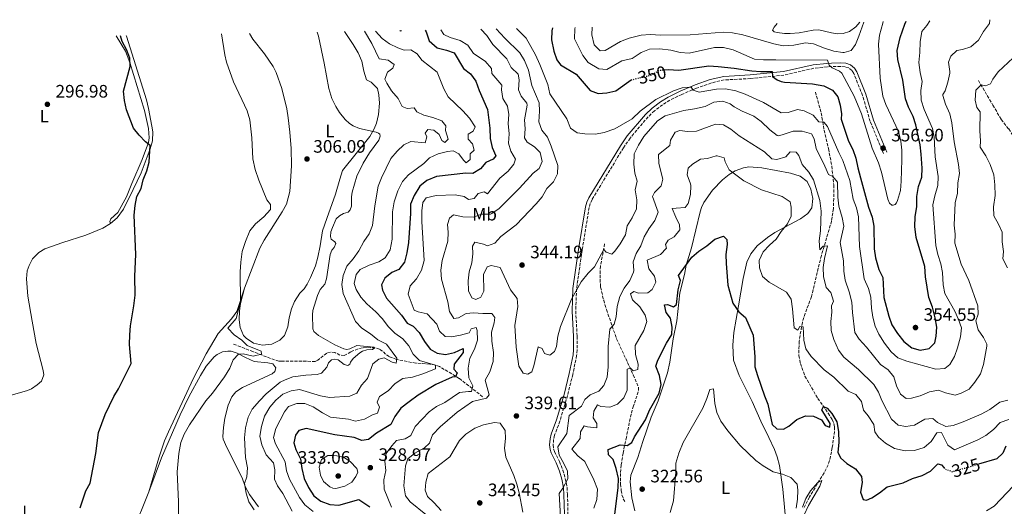
# Model space of a CAD drawing. Units: metres. Extents: x 629406 to 632897, y 4648654 to 4651029.
# Drawn here: x 631507 to 632054, y 4650745 to 4651015 of the extents above; entities that cross this region are included whole.
import ezdxf
from ezdxf.enums import TextEntityAlignment as Align

# ---------------------------------------------------------------- set-up
doc = ezdxf.new("R2010")
doc.units = ezdxf.units.M
doc.header["$MEASUREMENT"] = 0
doc.linetypes.add('DGN Style 3', pattern=[2.435891, 1.739922, -0.695969])
doc.linetypes.add('DGN Style 5', pattern=[1.217945, 0.521977, -0.695969])
for name, color, linetype, lineweight in [('Barranco lineal', 142, 'DGN Style 3', 13), ('Camino', 7, 'DGN Style 3', 0), ('Cauce permanente', 151, 'Continuous', 13), ('Cota de curva de nivel directora', 7, 'Continuous', 0), ('Cota de punto acotado terreno', 7, 'Continuous', 0), ('Curva de nivel directora', 30, 'Continuous', 30), ('Curva de nivel directora no vista', 30, 'DGN Style 5', 30), ('Curva de nivel intermedia', 30, 'Continuous', 0), ('Etiqueta de uso rústico', 92, 'Continuous', 0), ('Línea de cambio de uso (parcela vista)', 92, 'Continuous', 0), ('Margen derecho', 7, 'Continuous', 0), ('Punto acotado terreno (símbolo)', 7, 'Continuous', 0)]:
    doc.layers.add(name, color=color, linetype=linetype, lineweight=lineweight)
doc.styles.add('Style-Arial', font='arial.ttf')

# ---------------------------------------------------------------- blocks, each defined once
blk = doc.blocks.new('5PATER')
at = {"layer": 'Cauce permanente', "linetype": 'Continuous', "lineweight": 0}
h = blk.add_hatch(color=51, dxfattribs=at)
edge = h.paths.add_edge_path()
edge.add_ellipse((0, 0), major_axis=(-0.11, -0.111), ratio=0.999422, start_angle=0, end_angle=360)

msp = doc.modelspace()

# ---------------------------------------------------------------- linework, layer by layer
at = {"layer": 'Barranco lineal', "color": 142, "linetype": 'DGN Style 3', "lineweight": 13}
for points in [[(632039.63, 4650981.56, 333.29), (632047.68, 4650967.85, 332.37), (632052.31, 4650959.89, 330.06), (632056.46, 4650954.59, 329.6), (632058.94, 4650950.68, 328.97)], [(631949.19, 4650975.11, 346.92), (631952.39, 4650963.5, 345.66), (631954.03, 4650953.9, 343.27), (631956.39, 4650943.69, 340.47), (631958.24, 4650934.01, 338.81), (631959.36, 4650923.51, 337.71), (631959.32, 4650916.02, 337.32), (631959.15, 4650910.38, 336.6), (631958.12, 4650903.44, 335.45), (631952.48, 4650884.32, 331.84), (631946.95, 4650861.49, 329.43), (631943.45, 4650852.15, 328.71), (631941.93, 4650847.17, 328.29), (631940.09, 4650836.74, 327.43), (631939.97, 4650828.78, 326.97), (631940.81, 4650824.35, 326.66), (631943.36, 4650817.32, 325.97), (631950.5, 4650804.97, 324.36), (631956.24, 4650796.84, 323.6), (631958.44, 4650793.27, 323.12), (631959.41, 4650790.97, 322.77), (631959.8, 4650789.1, 322.52), (631959.82, 4650786.62, 322.24), (631958.49, 4650777.67, 321.6), (631957.58, 4650772.77, 320.9), (631956.21, 4650768.15, 320.22), (631954.01, 4650763.72, 319.53), (631945.82, 4650750.3, 317.46), (631942.53, 4650743.61, 316.68)], [(631832.16, 4650890.82, 338.98), (631829.81, 4650878.41, 337.27), (631829.62, 4650871.16, 336.35), (631829.93, 4650866.77, 335.76), (631831.63, 4650859.46, 335.65), (631833.22, 4650854.3, 335.3), (631838.76, 4650838.11, 331.52), (631848.07, 4650818, 327), (631851.02, 4650811.08, 325.63), (631850.82, 4650808.62, 325.26), (631848.16, 4650800.83, 324.48), (631846.82, 4650796.2, 324.25), (631844.23, 4650783.51, 324.14), (631842.38, 4650774.63, 323.64), (631841.31, 4650767.93, 323.04), (631840.93, 4650763.27, 322.41), (631840.99, 4650757.34, 321.95), (631841.42, 4650753.88, 321.49), (631841.79, 4650751.36, 321.58), (631842.51, 4650749.3, 321.49), (631843.42, 4650747.77, 321.03)], [(631764.41, 4650805.94, 332.08), (631751.44, 4650816.1, 325.61), (631740.44, 4650822.71, 319.89), (631738.24, 4650823.52, 318.98), (631735.08, 4650824.07, 318.06), (631727.34, 4650824.54, 316.42), (631716.62, 4650826.65, 313.98), (631712.48, 4650828.19, 312.74), (631710.59, 4650829.58, 311.92), (631708.93, 4650831.3, 311.03), (631707.19, 4650832.39, 310.44), (631704.78, 4650833, 309.97), (631699.84, 4650833.26, 309.02), (631697.7, 4650833.04, 308.6), (631695.28, 4650832.42, 308.46), (631691.19, 4650830.89, 308.6), (631687.65, 4650828.73, 308.14), (631685.17, 4650829.05, 308.15), (631682.45, 4650830.46, 307.68), (631679.92, 4650830.73, 307.44), (631677.9, 4650830.11, 307.22), (631673.03, 4650826.21, 305.93), (631671.47, 4650825.55, 305.83), (631652.87, 4650825.65, 305.83), (631651.35, 4650825.74, 305.83), (631648.95, 4650826.32, 305.54), (631636.94, 4650830.99, 303.25), (631625.65, 4650835.31, 302.61)]]:
    msp.add_polyline3d(points, dxfattribs=at)
at = {"layer": 'Camino', "color": 7, "linetype": 'DGN Style 3', "lineweight": 0}
msp.add_polyline3d([(631986.96, 4650940.96, 356.47), (631979.56, 4650958.84, 356.49), (631975.33, 4650973.24, 356.93), (631970.45, 4650985.36, 356.93), (631969.39, 4650987.06, 356.93), (631967.71, 4650988.5, 356.76), (631965.61, 4650989.15, 356.48), (631963.15, 4650989.32, 356.32), (631958.23, 4650989.23, 356.03), (631955.63, 4650989.05, 355.6), (631948.31, 4650988.29, 353.71), (631931.68, 4650984.46, 351.87), (631913.18, 4650982.58, 347.72), (631898.52, 4650981.84, 345.88), (631891.39, 4650980.15, 345.64), (631883.06, 4650977.21, 344.85), (631874.95, 4650973.82, 343.58), (631868.4, 4650970.57, 342.09), (631864.28, 4650968.07, 341.15), (631859.82, 4650964.68, 340.69), (631856.28, 4650961.32, 340.51), (631846.3, 4650949.53, 339.96), (631842.61, 4650944.19, 339.9), (631825.15, 4650915.41, 340.82), (631824.17, 4650913.28, 340.78), (631823.54, 4650910.99, 340.62), (631819.7, 4650887.43, 339.53), (631816.56, 4650865.87, 338.78), (631816.12, 4650853.53, 337.61), (631816.91, 4650839.45, 336.21), (631816.92, 4650831.87, 336.23), (631816.62, 4650828.88, 336.07), (631814.49, 4650818.34, 335.59), (631811.58, 4650806.69, 335.22), (631807.3, 4650792.39, 334.83), (631804.38, 4650784.48, 334.37), (631803.82, 4650782.15, 334.36), (631803.59, 4650779.29, 334.37), (631803.85, 4650777.03, 334.07), (631804.35, 4650775.46, 333.91), (631807.12, 4650769.92, 333.91), (631808.92, 4650765.18, 333.91), (631810.29, 4650760.59, 333.91), (631811.27, 4650755.58, 333.91), (631811.55, 4650751.7, 333.85), (631811.8, 4650740.56, 332.99)], dxfattribs=at)
at = {"layer": 'Curva de nivel directora', "color": 30, "linetype": 'Continuous', "lineweight": 30, "flags": 128}
for points, elevation in [([(631865.34, 4650987.45), (631867.46, 4650987.6), (631873.3, 4650987.2), (631890.05, 4650989.72), (631895.19, 4650989.35), (631904.1, 4650988.43), (631913.83, 4650986.85), (631918.82, 4650986.51), (631925.08, 4650986.57), (631925.4, 4650983.65), (631927.87, 4650981.9), (631930.19, 4650980.89), (631931.94, 4650980.53), (631947.46, 4650979.72), (631953.83, 4650978.47), (631958.67, 4650976.13), (631961.54, 4650972.52), (631962.85, 4650967.88), (631963.6, 4650962.93), (631963.48, 4650960.08), (631967.51, 4650947.88), (631969.95, 4650943.15), (631971.61, 4650938.43), (631972.64, 4650933.06), (631974.14, 4650927.45), (631978.68, 4650911.23), (631980.62, 4650905.59), (631981.59, 4650900.67), (631981.77, 4650887.97), (631982.47, 4650883.02), (631984.37, 4650876.59), (631986.56, 4650872.09), (631987.1, 4650860.94), (631989.85, 4650850.56), (631991.67, 4650845.91), (631994.7, 4650841), (631998.23, 4650836.65), (632002.71, 4650832.98), (632007.34, 4650831.84), (632012.24, 4650832.76), (632015.37, 4650835.85), (632016.16, 4650839.57), (632016.49, 4650844.56), (632015.7, 4650849.78), (632014.1, 4650855.74), (632012.12, 4650861.1), (632010.32, 4650872.42), (632009.9, 4650878.26), (632005.14, 4650894.32), (632004.33, 4650900.44), (632004.5, 4650905.9), (632005.43, 4650911.59), (632005.52, 4650917.16), (632006.42, 4650922.57), (632008.22, 4650927.93), (632008.33, 4650932.93), (632007.94, 4650940.53), (632007.25, 4650945.86), (632004.97, 4650956.86), (632003.43, 4650961.61), (632000.86, 4650966.67), (631999.23, 4650971.39), (631997.63, 4650981.79), (631994.96, 4650993.27), (631994.61, 4650998.26), (631996.12, 4651005.46), (631998.74, 4651012.73), (631999.58, 4651014.43)], 350), ([(631732.45, 4651009.5), (631733.16, 4651008.55), (631734.8, 4651003.5), (631739.28, 4650999.57), (631744.35, 4650998.41), (631748.67, 4650996.8), (631753.8, 4650988.23), (631757.73, 4650985.27), (631760.58, 4650981.15), (631762.43, 4650976.05), (631767.05, 4650965.41), (631768.5, 4650955.06), (631768.61, 4650949.4), (631769.68, 4650944.3), (631771.72, 4650939.64), (631770.22, 4650937.87), (631766.25, 4650936.07), (631763.16, 4650932.52), (631758.94, 4650929.83), (631755.15, 4650930.01), (631738.86, 4650928.13), (631733.42, 4650925.95), (631729.54, 4650922.79), (631726.41, 4650917.59), (631724.45, 4650912.79), (631724.38, 4650907.59), (631723.19, 4650891.65), (631722.38, 4650885.73), (631720.97, 4650880.59), (631717.96, 4650876.59), (631714.03, 4650874.85), (631710.07, 4650871.81), (631708.23, 4650868.08), (631708.8, 4650865.03), (631711.14, 4650860.61), (631719.47, 4650851.21), (631722.49, 4650846.8), (631725.96, 4650845.1), (631729.23, 4650841.5), (631732.18, 4650836.6), (631735.29, 4650832.3), (631739.19, 4650830.02), (631743.79, 4650829.38), (631748.9, 4650830.55), (631753.65, 4650832.69), (631753.67, 4650830.51), (631748.55, 4650824.07), (631748.51, 4650821.19), (631750.2, 4650819.2), (631749.33, 4650816.96), (631747.45, 4650816.86), (631738.41, 4650812.74), (631728.63, 4650806.71), (631723.56, 4650803.16), (631719.08, 4650799.54), (631715.66, 4650794.89), (631713.39, 4650790.41), (631705.43, 4650785.59), (631701.05, 4650782.08), (631697.4, 4650781.68), (631693.14, 4650783.24), (631682.44, 4650784.75), (631666.45, 4650788.36), (631662.44, 4650787.15), (631660.49, 4650784.66), (631659.64, 4650780.24), (631660.82, 4650776.63), (631663.29, 4650771.5), (631663.98, 4650765.98), (631665.36, 4650760.59), (631667.83, 4650755.46), (631670.65, 4650750.94), (631674.59, 4650747.88), (631679.56, 4650746.06), (631684.57, 4650745.74), (631695.79, 4650748.92), (631701.77, 4650744.77)], 325), ([(631718.46, 4651009.24), (631718.73, 4651009.16), (631719.34, 4651009.26)], 325), ([(631803.14, 4651010.8), (631802.85, 4651009.19), (631802.74, 4651004.09), (631803.99, 4650997.72), (631805.64, 4650992.92), (631807.7, 4650990.21), (631816.4, 4650984.98), (631824.06, 4650975.95), (631828.5, 4650974.34), (631833.45, 4650974.6), (631838.31, 4650975.77), (631846.81, 4650981.84), (631846.94, 4650981.87)], 350), ([(631541.03, 4650744.21), (631544.1, 4650753.61), (631546.65, 4650757.93), (631549.72, 4650774.4), (631551.19, 4650785.98), (631554.92, 4650796), (631559.74, 4650806.1), (631562.35, 4650810.37), (631569.27, 4650824.44), (631568.42, 4650834.88), (631568.52, 4650840.35), (631568.89, 4650845.33), (631570.83, 4650856.46), (631571.51, 4650862.26), (631571.43, 4650872.91), (631571.97, 4650884.96), (631571, 4650906.83), (631571.51, 4650912.02), (631572.43, 4650917.13), (631574.94, 4650921.46), (631575.95, 4650926.45), (631578.02, 4650931.34), (631579.33, 4650936.17), (631579.86, 4650945.34), (631577.27, 4650947.39), (631573.69, 4650951.17), (631570.54, 4650955.06), (631566.67, 4650965.19), (631565.59, 4650970.5), (631565.14, 4650975.51), (631568.84, 4650989.35), (631568.59, 4650994), (631566.75, 4650998.77), (631564.32, 4651003.15), (631563.41, 4651006.38)], 300), ([(631837.55, 4650739.18), (631839.66, 4650755.29), (631839.78, 4650760.46), (631838.58, 4650766.15), (631836.92, 4650771.13), (631834.21, 4650773.56), (631834.14, 4650776.54), (631840.77, 4650779.29), (631844.74, 4650778.9), (631847.24, 4650780.43), (631848.66, 4650783.58), (631854.8, 4650793.15), (631857.09, 4650798.54), (631862.35, 4650807.86), (631863.58, 4650812.79), (631862.62, 4650817.71), (631860.64, 4650822.96), (631861.66, 4650826.2), (631866.51, 4650835.69), (631869.43, 4650840.52), (631869.71, 4650844.61), (631868.71, 4650849.5), (631866.29, 4650852.67), (631865.36, 4650856.99), (631867.04, 4650857.18), (631870.29, 4650855.86), (631872.11, 4650857.05), (631872.96, 4650865.24), (631874.27, 4650870.48), (631873.22, 4650873.3), (631880.62, 4650883.43), (631884.42, 4650886.69), (631888.82, 4650889.74), (631893.39, 4650893.46), (631898.18, 4650895.1), (631900.06, 4650893.22), (631900.1, 4650890.54)], 325), ([(631900.1, 4650890.54), (631899.52, 4650884.85), (631899.59, 4650879.85), (631900.54, 4650867.82), (631903.36, 4650857.84), (631906.59, 4650853.15), (631910.36, 4650849.84), (631914.52, 4650840.11), (631915.59, 4650828.01), (631915.59, 4650822.55), (631916.92, 4650817.73), (631920.83, 4650806.44), (631922.81, 4650801.85), (631925.17, 4650790.49), (631927.68, 4650788.04), (631931.36, 4650787.94), (631934.45, 4650789.6), (631938.82, 4650793.31), (631943.68, 4650795.36), (631948.06, 4650795.1), (631952.62, 4650793.05), (631954.5, 4650789.98), (631957.23, 4650788.94), (631957.32, 4650791.03), (631952.64, 4650798.62), (631953.63, 4650800.46), (631955.77, 4650799.59), (631958.31, 4650796.54), (631961.04, 4650792.02), (631962.03, 4650786.61), (631962.15, 4650780.56), (631961.55, 4650775.17), (631963.01, 4650772.07), (631966.66, 4650768.89), (631971.39, 4650765.86), (631974.8, 4650761.58), (631975.18, 4650758.22), (631974.27, 4650753.01), (631975.59, 4650748.81), (631977.49, 4650748.51), (631980.4, 4650749.86), (631984.72, 4650752.58), (631989.02, 4650755.79), (631997.81, 4650758.19), (632003.07, 4650760.42), (632008.34, 4650762.2), (632013.07, 4650764.64), (632017.13, 4650768.63), (632019.24, 4650768.15), (632020.43, 4650766.55)], 325), ([(632054.94, 4650778.51), (632053.26, 4650774.55), (632049.95, 4650771.49), (632039.73, 4650768.52)], 325)]:
    msp.add_lwpolyline(points, dxfattribs=dict(at, elevation=elevation))
at = {"layer": 'Curva de nivel directora no vista', "color": 30, "linetype": 'DGN Style 5', "lineweight": 30, "flags": 128}
for points, elevation in [([(631846.94, 4650981.87), (631857.85, 4650984.49), (631862.75, 4650987.26), (631865.34, 4650987.45)], 350), ([(632020.43, 4650766.55), (632020.95, 4650765.86), (632025.21, 4650764.3), (632039.73, 4650768.52)], 325)]:
    msp.add_lwpolyline(points, dxfattribs=dict(at, elevation=elevation))
at = {"layer": 'Curva de nivel intermedia', "color": 30, "linetype": 'Continuous', "lineweight": 0, "flags": 128}
for points, elevation in [([(631783.22, 4651010.44), (631788.57, 4651005.06), (631793.71, 4650995.75), (631796.16, 4650990.35), (631800.62, 4650979.37), (631801.8, 4650974.17), (631811.09, 4650960.26), (631813.26, 4650955.02), (631816.88, 4650952.43), (631821.08, 4650951.86), (631827.04, 4650951.79), (631831.97, 4650952.6), (631837.84, 4650954.63), (631847.44, 4650960.24), (631851.88, 4650964.45), (631860.57, 4650970.98), (631870.34, 4650975.78), (631875.22, 4650977.43), (631880.21, 4650977.81), (631881.25, 4650976.07), (631884.69, 4650974.96), (631894.23, 4650976.67), (631899.23, 4650976.98), (631905.03, 4650975.7), (631910.13, 4650973.92), (631920.29, 4650969.33), (631930.1, 4650963.6), (631934.06, 4650963.82), (631939.24, 4650965.39), (631942.85, 4650964.69), (631947.85, 4650962.27), (631951.03, 4650958.57), (631953.82, 4650958.33), (631955.94, 4650955.96), (631962.08, 4650941.49), (631964.32, 4650937.02), (631968.18, 4650925.93), (631970.2, 4650915.64), (631971.98, 4650910.74), (631973.04, 4650905.85), (631973.72, 4650889.34), (631976.29, 4650871.34), (631978.66, 4650866.1), (631979.84, 4650861.24), (631980.25, 4650855.17), (631981.01, 4650850.14), (631982.28, 4650845.14), (631984.44, 4650840.64), (631987.46, 4650835.59), (631991.19, 4650830.93), (631994.89, 4650827.54), (631999.98, 4650825.73), (632016.05, 4650821.14), (632021.01, 4650821.67), (632023.85, 4650823.85), (632026.29, 4650828.21), (632028.08, 4650833.15), (632029.68, 4650839.16), (632030.32, 4650844.13), (632028.66, 4650848.84), (632026.5, 4650853.35), (632021.03, 4650863.23), (632020.11, 4650868.14), (632019.71, 4650874.87), (632018.77, 4650879.79), (632017.08, 4650884.96), (632015.94, 4650889.83), (632014.4, 4650912.53), (632015.44, 4650917.41), (632017.2, 4650923.21), (632017.34, 4650928.21), (632015.55, 4650939.11), (632015.16, 4650950.01), (632014.13, 4650954.91), (632009.45, 4650965.5), (632007.88, 4650970.68), (632007.6, 4650976.02), (632008.33, 4650980.98), (632007.27, 4650986.02), (632006.56, 4650991.56), (632007.16, 4650997.06), (632007.23, 4651003.02), (632008.22, 4651008.64), (632010.92, 4651012.06), (632012.61, 4651014.67)], 345), ([(631815.86, 4651011.04), (631815.6, 4651010.3), (631815.36, 4651004.7), (631820.02, 4650995.47), (631823.09, 4650991.55), (631828.85, 4650987.97), (631833.39, 4650987.66), (631841.65, 4650992.42), (631847.51, 4650993.8), (631852.5, 4650996.98), (631857.15, 4650998.94), (631862.75, 4650999.11), (631868.83, 4650998.29), (631874.16, 4650997.08), (631879.16, 4650996.79), (631893.11, 4650999.83), (631898.11, 4650999.85), (631903.55, 4650998.52), (631915.33, 4650993.44), (631920.31, 4650992.96), (631927.17, 4650993.03), (631955.82, 4650992.76), (631956.79, 4650990), (631958.41, 4650988.51), (631962.62, 4650986.73), (631963.78, 4650985.62), (631970.58, 4650972.86), (631974.71, 4650963.07), (631980.61, 4650943.96), (631984.17, 4650935.71), (631985.9, 4650930.58), (631989.27, 4650915.7), (631990.26, 4650913.31), (631991.62, 4650912.25), (631992.34, 4650912.28), (631993.47, 4650912.72), (631994.16, 4650913.61), (631994.66, 4650914.83), (631996.45, 4650920.42), (631996.82, 4650925.64), (631997.21, 4650937.5), (631997.12, 4650942.86), (631996.6, 4650947.83), (631995.24, 4650953.12), (631988.31, 4650968.1), (631986.61, 4650972.81), (631985.13, 4650982.83), (631984.09, 4651001.75), (631984.8, 4651006.69), (631986.5, 4651013.38), (631986.79, 4651014.2)], 355), ([(631825.29, 4651011.21), (631825.04, 4651006.91), (631826.34, 4651001.38), (631829.62, 4650998.01), (631832.38, 4650998.21), (631841.05, 4651003.21), (631845.68, 4651005.08), (631852.38, 4651006.78), (631857.37, 4651007.05), (631863.41, 4651006.71), (631879.61, 4651006.9), (631898.08, 4651008.43), (631903.06, 4651008.02), (631908.82, 4651006.81), (631926.12, 4651001.86), (631931.3, 4651000.82), (631937.2, 4651001.14), (631943.6, 4651002.37), (631948.13, 4651001.82), (631954.2, 4650999.56), (631959.45, 4650997.78), (631964.4, 4650997), (631965.2, 4650996.98), (631969.03, 4650998.22), (631971.42, 4651001.43), (631973.33, 4651006.05), (631976.06, 4651014)], 360), ([(631958.74, 4650928.27), (631961.5, 4650925.05), (631961.55, 4650916.71), (631962.24, 4650911.76), (631964.04, 4650905.52), (631965, 4650900.61), (631962.81, 4650891.55), (631964.74, 4650881.42), (631964.86, 4650875.57), (631965.76, 4650870.65), (631967.96, 4650864.21), (631969.46, 4650858.43), (631969.67, 4650852.78), (631970.97, 4650841.53), (631973.45, 4650837.79), (631977.56, 4650833.44), (631985.23, 4650823.83), (631989.47, 4650820.78), (631992.75, 4650817), (631994.22, 4650811.9), (631996.41, 4650807.4), (631999.56, 4650804.93), (632002.43, 4650805.19), (632007.29, 4650806.33), (632012.47, 4650808.71), (632017.43, 4650809.59), (632021.44, 4650808.1), (632026.78, 4650806.8), (632030, 4650807.87), (632034.43, 4650810.18), (632037.66, 4650814.01), (632040.83, 4650818.56), (632042.55, 4650823.74), (632044.36, 4650834.04), (632044.32, 4650835.06), (632042.53, 4650838.83), (632039.42, 4650843.14), (632038.13, 4650848), (632039.55, 4650851.69), (632039.39, 4650856.44), (632034.27, 4650870.45), (632030, 4650879.58), (632026.6, 4650891.11), (632026.72, 4650896.11), (632026.22, 4650901.26), (632026.77, 4650913.67), (632028.08, 4650918.9), (632028.16, 4650924.67), (632029.07, 4650929.88), (632028.52, 4650934.85), (632026.24, 4650947.41), (632024.87, 4650958.06), (632023.81, 4650962.97), (632021.43, 4650968.4), (632019.96, 4650973.24), (632019.95, 4650973.79), (632021.23, 4650975.84), (632022.73, 4650980.61), (632023.72, 4650985.61), (632023.83, 4650986.51), (632023.06, 4650991.63), (632024.27, 4650994.98), (632027.58, 4650998.13), (632030.72, 4650998.7), (632035.48, 4651000.22), (632039.64, 4651003.9), (632042.5, 4651008.67), (632045.73, 4651013.22), (632046.01, 4651015.29)], 340), ([(631672.55, 4651008.39), (631673.28, 4651006.07), (631676.44, 4650991.18), (631679.02, 4650977.16), (631680.74, 4650971.6), (631682.91, 4650967.04), (631684.95, 4650963.77), (631688.17, 4650959.93), (631690.46, 4650957.7), (631692.56, 4650956.34), (631696.02, 4650954.95), (631705.35, 4650952.88), (631706.59, 4650952.33), (631707.36, 4650951.67), (631707.64, 4650950.56), (631706.85, 4650948.33), (631701.64, 4650941.29), (631698.1, 4650935.57), (631694.67, 4650928.33), (631692.07, 4650919.42), (631691.69, 4650916.88), (631691.61, 4650911.76), (631690.98, 4650909.7), (631689.74, 4650908.41), (631687.27, 4650907.67), (631684.95, 4650906.39), (631683.2, 4650904.61), (631681.02, 4650899.88), (631680.14, 4650897.48), (631679.99, 4650894.98), (631680.42, 4650893.49), (631682.37, 4650891.92), (631682.95, 4650891.06), (631681.98, 4650888.75), (631680.68, 4650887.35), (631679.73, 4650884.83), (631677.71, 4650871.38), (631676.87, 4650868.46), (631674.31, 4650865.39), (631672.79, 4650862.19), (631670.12, 4650853.82), (631669.91, 4650851.33), (631670.11, 4650843.62), (631670.67, 4650842.12), (631673.33, 4650839.94), (631682.39, 4650834.65), (631687.45, 4650832.55), (631689.06, 4650832.22), (631690.69, 4650832.59), (631694.63, 4650834.28), (631704, 4650833.51), (631704.35, 4650832.95), (631703.37, 4650832.08), (631700.15, 4650831.99), (631697.75, 4650831.3), (631696.28, 4650830.38), (631692.48, 4650827.12), (631690.99, 4650825.17), (631690.63, 4650823.93), (631689.62, 4650823.28), (631687.64, 4650823.73), (631684.2, 4650826.46), (631682.22, 4650826.86), (631680.52, 4650826.38), (631678.91, 4650824.75), (631677.97, 4650822.37), (631674.98, 4650819), (631672.53, 4650818.23), (631666.3, 4650817.85), (631659.16, 4650816.99), (631654.82, 4650815.21), (631652.09, 4650814.09), (631644.22, 4650807.45), (631640.51, 4650803.64), (631636.48, 4650799), (631634.29, 4650794.5), (631632.82, 4650788.66), (631632.3, 4650783), (631632.71, 4650772.17), (631633.95, 4650766.39), (631633.59, 4650761.39), (631632.3, 4650757.64), (631633.08, 4650752.42), (631634.73, 4650747.64), (631637.56, 4650743.03)], 310), ([(631698.79, 4651008.88), (631702.97, 4651002.09), (631707.01, 4650993.56), (631711.93, 4650992.73), (631715.23, 4650990.33), (631714.54, 4650988.41), (631711.68, 4650986.07), (631710.2, 4650982.31), (631711.22, 4650979.98), (631713.81, 4650975.71), (631717.53, 4650971.49), (631719.71, 4650966.99), (631722.5, 4650965.89), (631726.36, 4650966.3), (631727.86, 4650964.2), (631731.74, 4650962.22), (631736.87, 4650961.01), (631741.74, 4650959.08), (631743.98, 4650956.32), (631743.82, 4650953.73), (631745.24, 4650948.87), (631743.48, 4650947.06), (631741.83, 4650948.26), (631740.37, 4650951.46), (631737.35, 4650953.98), (631733.96, 4650954.29), (631732.58, 4650952.23), (631733.38, 4650950.29), (631732.46, 4650946.96), (631724.48, 4650947.63), (631720.61, 4650945.83), (631717.06, 4650942.3), (631713.5, 4650938.13), (631708.29, 4650927.48), (631706.41, 4650922.84), (631704.56, 4650911.89), (631703.26, 4650900.99), (631701.49, 4650896.32), (631698.56, 4650892.13), (631695.67, 4650886.98), (631692.54, 4650882.54), (631688.99, 4650878.37), (631687.07, 4650873.3), (631686.36, 4650868.2), (631687, 4650863.24), (631693.92, 4650847.75), (631697.39, 4650844.06), (631702.13, 4650840.84), (631706.18, 4650837.58), (631710.98, 4650835.16), (631716.87, 4650827.33), (631716.42, 4650824.63), (631714.21, 4650825.1), (631709.84, 4650827.54), (631706.77, 4650826.79), (631703.53, 4650824.13), (631700.49, 4650816.12), (631697.12, 4650812.26), (631694.67, 4650807.92), (631690.79, 4650806.16), (631679.41, 4650805.55), (631674.47, 4650806.37), (631662.68, 4650809.91), (631658.15, 4650809.17), (631653.5, 4650807.34), (631649.71, 4650804.06), (631646.35, 4650800.14), (631643.26, 4650795.04), (631641.74, 4650789.41), (631640.83, 4650784.1), (631641.91, 4650779.24), (631644.21, 4650773.72), (631648.29, 4650769.21), (631649, 4650765.27), (631648.88, 4650760.2), (631650.47, 4650756.51), (631653.48, 4650752.21), (631658.78, 4650742.36)], 315), ([(631704.97, 4651008.99), (631708.65, 4651004.79), (631712.77, 4651001.84), (631717.29, 4650999.66), (631720.82, 4650998.39), (631724.59, 4650998.49), (631728.17, 4650996.4), (631730.65, 4650992.86), (631739.24, 4650986.1), (631742.84, 4650976.83), (631745.29, 4650972.47), (631753.41, 4650964.65), (631757.21, 4650960.53), (631760.36, 4650955.83), (631759.2, 4650953.38), (631756.31, 4650951.64), (631756.36, 4650948.86), (631758.78, 4650946.41), (631759.67, 4650942.78), (631757.59, 4650940.88), (631757.56, 4650937.7), (631755.38, 4650935.89), (631753.72, 4650937.19), (631751.24, 4650940.84), (631748.07, 4650942.45), (631745.01, 4650942.09), (631739.81, 4650940.81), (631734.87, 4650938.66), (631731.76, 4650935.41), (631723.36, 4650929.1), (631719.99, 4650925.42), (631717.34, 4650920.23), (631715.33, 4650914.07), (631714.43, 4650908.66), (631714.3, 4650893.43), (631713.09, 4650887.53), (631710.35, 4650883.01), (631706.8, 4650880.83), (631701.53, 4650878.96), (631696.5, 4650876.6), (631694.27, 4650873.7), (631693.14, 4650868.83), (631694.21, 4650865.55), (631696.83, 4650861.23), (631700.13, 4650857.46), (631705.11, 4650853.13), (631708.6, 4650849.34), (631712.13, 4650844.67), (631715.65, 4650841.12), (631720.22, 4650838.15), (631723.52, 4650834.16), (631725.85, 4650829.62), (631729.31, 4650825.97), (631738.29, 4650823.53), (631738.21, 4650821.44), (631731.2, 4650818.65), (631725.57, 4650816.82), (631720.13, 4650816), (631715.89, 4650813.34), (631712.06, 4650809.11), (631707.16, 4650806.06), (631705.93, 4650802.92), (631707.18, 4650800.1), (631706.07, 4650796.77), (631703.24, 4650795.82), (631698.8, 4650793.4), (631693.88, 4650792.39), (631689.95, 4650793.51), (631679.96, 4650794.62), (631675.56, 4650797.01), (631670.42, 4650800.31), (631665.75, 4650802.24), (631661.28, 4650802.2), (631656.61, 4650800.41), (631654.38, 4650797.46), (631649.61, 4650788.36), (631648.39, 4650783.33), (631649.47, 4650779.81), (631654.78, 4650769.77), (631655.55, 4650764.84), (631657.14, 4650760.1), (631662.81, 4650749.94), (631665.64, 4650745.83), (631670.42, 4650742.17)], 320), ([(631741.24, 4651009.66), (631742.96, 4651007.01), (631746.49, 4651005.37), (631751.9, 4651003.75), (631756.22, 4651001.15), (631759.43, 4650996.51), (631765.82, 4650992.29), (631769.31, 4650988.2), (631769.46, 4650985.43), (631775.08, 4650978.98), (631774.82, 4650976.38), (631775.63, 4650971.45), (631778.19, 4650967.33), (631779.03, 4650962.7), (631778.52, 4650957.73), (631779.12, 4650951.88), (631778.7, 4650946.8), (631780.13, 4650942.3), (631782.76, 4650937.88), (631781.81, 4650935.14), (631778.69, 4650931.23), (631773.99, 4650927.37), (631767.11, 4650918.66), (631765.36, 4650919.66), (631762.04, 4650918.68), (631759.8, 4650916.08), (631756.55, 4650915.41), (631754.18, 4650917.07), (631749.26, 4650917.98), (631738.56, 4650917.62), (631733.16, 4650916.43), (631731.22, 4650913.74), (631730.67, 4650909.15), (631730.69, 4650903.29), (631732.06, 4650881.61), (631730.46, 4650876.26), (631727.74, 4650871.44), (631724.28, 4650867.48), (631723.13, 4650862.95), (631726.4, 4650853.99), (631728.63, 4650853.02), (631733.56, 4650851.89), (631739.04, 4650846.13), (631740.53, 4650842.34), (631743.58, 4650839.32), (631747.06, 4650839.11), (631752.08, 4650840.08), (631756.88, 4650841.47), (631758.14, 4650843.68), (631760.79, 4650844.32), (631761.37, 4650842.67), (631761.56, 4650837.31), (631759.85, 4650832.25), (631757.33, 4650827.35), (631756.34, 4650821.74), (631756.83, 4650816.4), (631759.06, 4650811.95), (631758.34, 4650808.73), (631756.64, 4650808.84), (631751.67, 4650808.25), (631743.36, 4650802.76), (631738.82, 4650800.43), (631734.72, 4650797.57), (631727, 4650789.36), (631724.48, 4650784.46), (631721.51, 4650782.61), (631716.59, 4650781.65), (631713.97, 4650778.73), (631710.82, 4650774.39), (631710.06, 4650770.18), (631710.63, 4650765.04), (631709.62, 4650759.82), (631709.8, 4650754.67), (631713.82, 4650744.65)], 330), ([(631763.38, 4651010.07), (631766.79, 4651006.5), (631770.13, 4651001.42), (631777.89, 4650993.53), (631780.34, 4650988.69), (631784.1, 4650985.12), (631784.78, 4650981.88), (631784.28, 4650976.39), (631785.76, 4650972.9), (631789.02, 4650968.86), (631789.21, 4650967.82), (631787.66, 4650959.69), (631788.13, 4650954.65), (631787.61, 4650949.65), (631789.23, 4650947.26), (631793.24, 4650944.69), (631796.29, 4650941.58), (631797.43, 4650936.45), (631795.87, 4650932.72), (631792.44, 4650930.05), (631784.84, 4650921.7), (631773.64, 4650910.37), (631769.47, 4650907.59), (631768.73, 4650907.32), (631764.07, 4650907.27), (631759.19, 4650905.61), (631753.52, 4650905.8), (631748.2, 4650906.91), (631746.11, 4650905.01), (631744.91, 4650901.57), (631745.34, 4650897.32), (631745.03, 4650892.32), (631742.02, 4650881.55), (631741.22, 4650876.14), (631741.54, 4650871.15), (631745.14, 4650858.67), (631746.03, 4650853.26), (631748.42, 4650849.31), (631750.99, 4650849.65), (631755.31, 4650852.17), (631759.38, 4650852.49), (631764.56, 4650852.07), (631769.56, 4650852.09), (631771.23, 4650849.95), (631770.79, 4650847.04), (631769.39, 4650841.8), (631769.52, 4650836.8), (631770.4, 4650830.44), (631770.31, 4650825.44), (631768.39, 4650819.8), (631765.86, 4650815.09), (631767.99, 4650806.96), (631766.5, 4650805.1), (631758.75, 4650803.29), (631750.23, 4650797.38), (631740.85, 4650789.2), (631736.68, 4650784.81), (631734.97, 4650780.16), (631732.23, 4650777.52), (631726.83, 4650774.65), (631722.94, 4650771.52), (631721.54, 4650767.61), (631720.76, 4650756.44), (631721.65, 4650750.93), (631724.11, 4650747.59), (631732.84, 4650740.51)], 335), ([(631771.87, 4651010.23), (631776.75, 4651004.99), (631784.99, 4650996.93), (631787.64, 4650992.68), (631789.89, 4650987.21), (631791.73, 4650978.76), (631795.83, 4650969.05), (631795.98, 4650964.49), (631795.71, 4650958.52), (631797.35, 4650953.94), (631800.47, 4650950.02), (631802.51, 4650945), (631806.25, 4650934.36), (631806, 4650929.67), (631803.69, 4650925.24), (631800.1, 4650921.46), (631797.48, 4650916.83), (631794.14, 4650913.06), (631783, 4650901.42), (631774.61, 4650894.81), (631771.14, 4650891.22), (631767.14, 4650889.64), (631765, 4650890.72), (631760.05, 4650891.78), (631758.8, 4650889.59), (631759.04, 4650885.23), (631758.35, 4650880.28), (631756.99, 4650875.3), (631756.37, 4650870.29), (631756.57, 4650864.73), (631758.47, 4650860.77), (631760.7, 4650859.99), (631763.42, 4650861.13), (631765.02, 4650864.59), (631764.82, 4650873.82), (631766.97, 4650878.11), (631769.22, 4650878.83), (631774.14, 4650877.7), (631779.88, 4650865.2), (631783.51, 4650860.53), (631784.05, 4650856.09), (631782.36, 4650845.49), (631782.99, 4650833.48), (631784.55, 4650822.84), (631786.94, 4650819.09), (631789.56, 4650818.44), (631791.68, 4650819.65), (631792.89, 4650822.99), (631795.2, 4650833.54), (631797.43, 4650832.77), (631798.77, 4650829.86), (631801.71, 4650828.93), (631804.38, 4650830.96), (631805.41, 4650833.9), (631806.19, 4650839.6), (631807.7, 4650844.85), (631813.73, 4650860.01), (631819.08, 4650869.68), (631823.08, 4650874.58), (631826.59, 4650878.14), (631831.71, 4650887.76), (631832.98, 4650886.14), (631836.12, 4650885.01), (631837.82, 4650886.79), (631840.71, 4650890.87), (631843.68, 4650895.85), (631844.61, 4650900.76), (631847.45, 4650905.19), (631849.76, 4650910.18), (631850.09, 4650915.18), (631849.19, 4650920.78), (631850.12, 4650925.7), (631848.89, 4650930), (631848.33, 4650934.97), (631848.56, 4650940.81), (631850.92, 4650945.69), (631853.85, 4650950.43), (631861.53, 4650959.09), (631865.68, 4650961.88), (631876.11, 4650964.94), (631882.13, 4650965.76), (631888.01, 4650967.07), (631892.85, 4650969.52), (631897.69, 4650969.98), (631901.84, 4650968.51), (631904.12, 4650966.85), (631908.52, 4650964.47), (631915.02, 4650961.67), (631919.08, 4650958.76), (631923.87, 4650954.2), (631927.84, 4650950.98), (631928.62, 4650950.79), (631930.78, 4650951.3), (631936.83, 4650953.31), (631941.83, 4650953.46), (631947.03, 4650951.84), (631948.38, 4650949.17), (631949.66, 4650943.78), (631954.46, 4650933.9), (631956.38, 4650929.29), (631958.74, 4650928.27)], 340), ([(631619.48, 4651007.41), (631621.31, 4650995.69), (631622.2, 4650991.65), (631626.2, 4650980.77), (631633.71, 4650964.67), (631635.17, 4650959.69), (631636.3, 4650949.72), (631636.94, 4650937.93), (631638.24, 4650932.14), (631640.25, 4650926.19), (631644.61, 4650915.31), (631646.74, 4650912.74), (631646.7, 4650909.86), (631642.94, 4650905.78), (631638.34, 4650902.01), (631635.21, 4650898.11), (631632.74, 4650892.13), (631631.02, 4650886.49), (631630.14, 4650880.56), (631629.77, 4650875.31), (631629.93, 4650858.77), (631627.65, 4650849.41), (631623.02, 4650843.96), (631626.42, 4650840.23), (631630.84, 4650837.39), (631633.78, 4650834.37), (631641.4, 4650831.3), (631641.59, 4650829.53), (631637.08, 4650828.49), (631631.45, 4650829.68), (631628.98, 4650829.54), (631625.87, 4650826.39), (631624.04, 4650821.73), (631621.22, 4650816.91), (631614.45, 4650807.9), (631610.78, 4650803.56), (631601.69, 4650790.29), (631598.79, 4650785.05), (631596.86, 4650780.43), (631595.77, 4650774.48), (631594.86, 4650764.24), (631595.55, 4650747.62), (631595.63, 4650720.49)], 305), ([(632055.71, 4650877.4), (632053.15, 4650882.53), (632053.53, 4650886.52), (632052.84, 4650891.85), (632052.75, 4650897.21), (632050.82, 4650901.67), (632048.19, 4650906.3), (632048.08, 4650911.3), (632048.97, 4650917.66), (632048.75, 4650923.51), (632048.15, 4650929.14), (632046.25, 4650934.9), (632043.7, 4650939.72), (632040.57, 4650944.42), (632040.77, 4650948.01), (632040.37, 4650953.65), (632040.59, 4650964.19), (632038.68, 4650966.57), (632037.76, 4650970.69), (632038.26, 4650976.08), (632041.18, 4650979.12), (632043.59, 4650978.55), (632046.31, 4650979.69), (632047.66, 4650982.35), (632050.6, 4650986.39), (632058.94, 4650994.18)], 335), ([(631831.68, 4650812.09), (631833.61, 4650816.72), (631834.17, 4650822.55), (631834.11, 4650833.8), (631835.06, 4650843.36), (631837.39, 4650846.16), (631838.56, 4650850.3), (631839.04, 4650856.08), (631840.53, 4650861.63), (631842.97, 4650866.13), (631846.21, 4650870.38), (631848.1, 4650875.02), (631848.3, 4650875.95), (631848.03, 4650880.81), (631849.67, 4650885.46), (631852.28, 4650889.73), (631854.14, 4650894.67), (631856.7, 4650899.19), (631860.11, 4650903.7), (631861.88, 4650908.45), (631858.69, 4650917.13), (631859.76, 4650919.38), (631863.54, 4650922.96), (631864.43, 4650926.78), (631862.27, 4650935.4), (631862.06, 4650940.41), (631868.39, 4650945.37), (631868.72, 4650948.37), (631871.27, 4650952.77), (631873.9, 4650953.71), (631878.19, 4650953.25), (631883.19, 4650953.43), (631893.76, 4650957.36), (631898.06, 4650956.9), (631902.16, 4650954.54), (631906.83, 4650950.82), (631920.92, 4650941.84), (631925, 4650937.99), (631927.8, 4650937.65), (631932.69, 4650939.2), (631935.13, 4650941.82), (631938.51, 4650941.7), (631939.91, 4650939.79), (631941.76, 4650934.92), (631945.46, 4650930.65), (631948.17, 4650926.43), (631951.58, 4650914.89), (631952.3, 4650908.87), (631951.89, 4650898.02), (631951.2, 4650892.43), (631951.65, 4650887.45), (631953.44, 4650889.57), (631955.82, 4650889.69), (631954.11, 4650882.65), (631953.49, 4650877.65), (631953.63, 4650872.65), (631955.08, 4650866.61), (631957.71, 4650863.77), (631959.28, 4650858.98), (631958.11, 4650856.35), (631958.3, 4650852.88), (631957.69, 4650847.68), (631957.83, 4650842.68), (631959.35, 4650837.76), (631961.92, 4650831.82), (631964.97, 4650827.85), (631973.15, 4650821.11), (631981.52, 4650812.72), (631984.12, 4650808.44), (631986.05, 4650803.76), (631991.41, 4650793.38), (631995.17, 4650790.1), (631999.27, 4650789.44), (632004.2, 4650790.16), (632009.97, 4650793.49), (632014.33, 4650793.83), (632016.93, 4650791.58), (632021.47, 4650789.47), (632025.66, 4650789.97), (632031.21, 4650791.96), (632041.11, 4650796.26), (632045.94, 4650798.81), (632051.48, 4650802.88), (632055.99, 4650804.02)], 335), ([(631878.47, 4650932.91), (631880.94, 4650935.12), (631885.36, 4650937.85), (631889.31, 4650938.26), (631894.13, 4650939.63), (631894.69, 4650939.74), (631898.52, 4650938.65), (631899.14, 4650936.4), (631901.21, 4650931.85), (631909.34, 4650925.74), (631919.32, 4650920.88), (631930.68, 4650917.05), (631935.11, 4650914.11), (631935.76, 4650911.16), (631935.69, 4650906.16), (631933.68, 4650901.91), (631930.24, 4650897.66), (631927.39, 4650893.33), (631923.61, 4650890.06), (631920.24, 4650886.35), (631917.98, 4650881.51), (631918.12, 4650877.44), (631919.87, 4650872.77), (631923.51, 4650869.48), (631933.14, 4650864.04), (631935.64, 4650860.01), (631936.53, 4650854.69), (631937.39, 4650844.11), (631939.35, 4650842.93), (631940.43, 4650844.97), (631942.43, 4650844.68), (631942.73, 4650837.35), (631943.93, 4650832.5), (631946.89, 4650828.23), (631954.1, 4650820.8), (631959.33, 4650816.69), (631967.39, 4650809.08), (631971.66, 4650807.22), (631974.66, 4650803.21), (631975.91, 4650798.41), (631978.46, 4650795.37), (631981.5, 4650790.57), (631982.13, 4650786.33), (631984.27, 4650783.47), (631988.02, 4650780.17), (631993.06, 4650777.12), (631999, 4650775.94), (632004.17, 4650776.06), (632009.49, 4650777.66), (632013.5, 4650781.07), (632016.52, 4650785.9), (632019.09, 4650786.04), (632022.65, 4650778.98), (632026.36, 4650776.5), (632039.38, 4650781.97), (632043.77, 4650784.36), (632048.01, 4650787.7), (632051.77, 4650791.58), (632056.6, 4650793.23)], 330), ([(631826.19, 4650744.06), (631827.86, 4650748.77), (631828.12, 4650754.62), (631826.13, 4650759.75), (631821.22, 4650769.91), (631817.31, 4650773.03), (631813.87, 4650776.8), (631818.63, 4650782.78), (631818.73, 4650786.46), (631820.84, 4650789.75), (631822.56, 4650789.15), (631827.75, 4650788.64), (631827.82, 4650791.12), (631825.86, 4650794.2), (631826.16, 4650797.89), (631828.25, 4650801.48), (631830.09, 4650800.48), (631835.11, 4650800.06), (631839.26, 4650801.87), (631842.88, 4650805.3), (631844.6, 4650809.61), (631844.67, 4650821.13), (631846.53, 4650821.73), (631848, 4650820.22), (631850.54, 4650821.05), (631850.78, 4650823.95), (631849.3, 4650829.33), (631849.17, 4650834.37), (631853.94, 4650842.69), (631855.55, 4650847.74), (631854.67, 4650851.17), (631851.74, 4650855.88), (631847.56, 4650859.73), (631846.58, 4650863.05), (631848.4, 4650864.34), (631851.04, 4650863.39), (631856.09, 4650863.56), (631858.57, 4650865.49), (631860.64, 4650869.47), (631859.76, 4650872.8), (631856.66, 4650877), (631855.8, 4650881.82), (631863.09, 4650884.9), (631866.57, 4650888.36), (631865.97, 4650890.42), (631867.33, 4650892.78), (631870.8, 4650894.75), (631873.94, 4650898.64), (631873.71, 4650901.46), (631871.6, 4650905.62), (631869.64, 4650910.5), (631871.93, 4650910.6), (631876.89, 4650911.02), (631878.54, 4650913.24), (631879.86, 4650918.18), (631879.94, 4650923.2), (631879.84, 4650924.14), (631877.88, 4650929.2), (631878.47, 4650932.91)], 330), ([(631808.83, 4650719.79), (631807, 4650752.16), (631809.03, 4650755.15), (631811.72, 4650760.36), (631811.5, 4650764.52), (631809.36, 4650769.17), (631806.84, 4650773.5), (631806.2, 4650778.14), (631811.16, 4650785.55), (631812.41, 4650795.45), (631819.39, 4650800.6), (631821.07, 4650804.36), (631824.21, 4650806.92), (631828.97, 4650808.96), (631831.68, 4650812.09)], 335), ([(631868.57, 4650741.69), (631870.39, 4650748.13), (631871.62, 4650763.99), (631871.7, 4650768.99), (631873.32, 4650774.62), (631875.79, 4650780.5), (631886.69, 4650799.56), (631888.88, 4650804.85), (631890.59, 4650810), (631892.57, 4650810.21), (631893.4, 4650802.11), (631894.44, 4650797.22), (631896.71, 4650792.29), (631900.48, 4650786.9), (631907.44, 4650778.91), (631916.07, 4650770.46), (631920.11, 4650767.52), (631925.64, 4650764.12), (631930.87, 4650762.91), (631935.51, 4650761.06), (631939.08, 4650757.34), (631939.4, 4650754.03), (631939.18, 4650748.96), (631938.55, 4650744)], 320), ([(631741.32, 4650742.72), (631737.51, 4650747.08), (631733.74, 4650750.55), (631732.56, 4650754.06), (631732.82, 4650758.55), (631734.25, 4650763.35), (631746.15, 4650772.53), (631751.64, 4650781.61), (631755.1, 4650785.21), (631760.11, 4650788.42), (631764.97, 4650790.37), (631771.06, 4650791.69), (631774.16, 4650791.27), (631777.01, 4650787.09), (631777.1, 4650782.78), (631776.59, 4650777.39), (631777.23, 4650772.44), (631781.69, 4650762.17), (631783.34, 4650757.3), (631784.68, 4650752.48), (631786.66, 4650741.78)], 340), ([(631682.98, 4650755.03), (631681.25, 4650755.17), (631679.52, 4650755.97), (631676.18, 4650758.87), (631674.5, 4650762.35), (631673.66, 4650766.88), (631675.03, 4650771.02), (631678.59, 4650773.2), (631681.76, 4650773.37), (631686.66, 4650772.74), (631690.98, 4650770), (631694.57, 4650766.02), (631695.17, 4650764.06), (631694.11, 4650761.62), (631691.8, 4650758.52), (631687.95, 4650756.22), (631682.98, 4650755.03)], 330), ([(631941.99, 4650744.64), (631943.82, 4650749.41), (631946.39, 4650753.68), (631950.5, 4650758.21), (631952.72, 4650759.42), (631951.6, 4650756.18), (631945.36, 4650745.54), (631942.91, 4650740.42)], 320), ([(632044.11, 4650742.6), (632048.44, 4650745.12), (632059.06, 4650756.42)], 320)]:
    msp.add_lwpolyline(points, dxfattribs=dict(at, elevation=elevation))
at = {"layer": 'Línea de cambio de uso (parcela vista)', "color": 92, "linetype": 'Continuous', "lineweight": 0}
for points in [[(631973.73, 4651013.95, 361.19), (631971.53, 4651011.31, 361.19), (631968.01, 4651008.76, 361.44), (631964.58, 4651007.67, 361.49), (631961.62, 4651007.51, 361.59), (631958.1, 4651007.92, 362), (631951.1, 4651009.6, 362.86), (631947.98, 4651009.44, 363.16), (631940.17, 4651008.01, 363.57), (631935.17, 4651007.67, 363.73), (631931.93, 4651007.71, 363.72), (631927.92, 4651008.13, 363.42), (631926.22, 4651008.6, 363.37), (631925.38, 4651009.51, 363.37), (631926.21, 4651011.2, 363.42), (631928.01, 4651013.11, 363.49)], [(631687.71, 4651008.67, 312.62), (631692.65, 4651001.55, 312.47), (631695.39, 4650996.86, 312.47), (631697.35, 4650992.26, 312.44), (631698.46, 4650986.69, 312.47), (631699.98, 4650981.95, 312.91), (631702.49, 4650980.52, 313.37), (631706.1, 4650977.01, 313.81), (631706.85, 4650973.64, 313.73), (631707.11, 4650968.93, 313.45), (631706.59, 4650962.64, 313.2), (631705.49, 4650957.77, 312.88), (631704.29, 4650954.71, 312.55), (631701.81, 4650950.45, 311.62), (631686.71, 4650931.46, 308.41), (631685.14, 4650926.71, 308.36), (631682.77, 4650918.48, 308.86), (631677.92, 4650904.91, 309.85), (631675.53, 4650898.07, 309.87), (631674.24, 4650889.62, 309.47), (631672.98, 4650883.49, 309.47), (631671.6, 4650878.69, 309.47), (631668.93, 4650872.16, 309.47), (631667, 4650868.48, 309.47), (631665.39, 4650865.83, 309.63), (631663.04, 4650863.47, 309.95), (631659.91, 4650858.82, 309.95), (631658.26, 4650854.71, 309.95), (631657.03, 4650849.68, 309.75), (631656.32, 4650844.72, 308.98), (631654.51, 4650839.86, 308.65), (631651.79, 4650837.39, 308.41), (631647.35, 4650835.11, 308.08), (631642.22, 4650834.64, 307.6), (631637.2, 4650835.71, 307.11), (631633.1, 4650838.4, 306.15), (631631.76, 4650839.98, 305.77), (631629.82, 4650844.31, 305.28), (631629.34, 4650848.59, 305.2), (631629.5, 4650853.61, 305.16), (631630.11, 4650857.75, 305.2), (631632.21, 4650866.28, 305.44)], [(631632.21, 4650866.28, 305.44), (631640.78, 4650888.43, 306.38), (631643.12, 4650892.85, 306.32), (631653.17, 4650908.51, 306.28), (631655.57, 4650912.9, 306.26), (631657.47, 4650919.96, 306.26), (631658.41, 4650934.17, 306.5), (631658.18, 4650943.84, 306.74), (631657.37, 4650952.74, 307.6), (631656.52, 4650960.88, 307.52), (631655.73, 4650965.81, 307.61), (631652.96, 4650977.01, 307.79), (631649.73, 4650985.97, 307.88), (631648.12, 4650989.23, 307.84), (631643.42, 4650996.38, 307.52), (631636.89, 4651004.4, 307.23), (631634.95, 4651007.7, 306.98)], [(631561.05, 4651006.33, 299.63), (631566.13, 4650997.82, 299.73), (631568.65, 4650991.55, 299.9), (631576.69, 4650964.95, 300.25), (631578.94, 4650954.78, 300.25), (631579.39, 4650949.59, 300.12), (631578.92, 4650947.01, 300.06), (631575.39, 4650937.62, 300), (631569.65, 4650924.25, 299.81), (631566.7, 4650916.97, 299.17), (631561.88, 4650908.29, 298.85), (631557.95, 4650904.62, 297.36), (631557.56, 4650903.3, 297.71), (631557.79, 4650902.05, 298.54)], [(631557.79, 4650902.05, 298.54), (631561.59, 4650905.28, 298.62), (631565.07, 4650910.11, 299.04), (631570.39, 4650920.96, 298.98), (631574.82, 4650930.27, 299.3), (631579.96, 4650943.56, 299.93), (631581.22, 4650948.07, 300.12), (631581.27, 4650953.05, 300.48), (631580.82, 4650956.14, 300.69), (631578.98, 4650965.97, 301.05), (631577.79, 4650970.83, 301.09), (631566.7, 4651006.11, 300.57), (631566.61, 4651006.44, 300.57)], [(631848.83, 4650742.62, 320.89), (631847.22, 4650749.72, 321.21), (631846.4, 4650758.67, 321.61), (631846.77, 4650762.31, 321.77), (631850.51, 4650772.15, 322.23), (631853.32, 4650781.09, 322.65), (631857.97, 4650794.61, 323.28), (631861.79, 4650803.72, 323.89), (631867.08, 4650819.21, 323.89), (631868.31, 4650825.11, 323.89), (631870.22, 4650838.11, 324.09), (631872.2, 4650848.04, 324.37), (631873.93, 4650863.69, 324.33), (631876.55, 4650873.84, 324.62), (631877.41, 4650879.01, 324.9), (631880.36, 4650888.56, 325.34), (631885.27, 4650908.59, 326.84), (631885.94, 4650911.04, 326.93), (631887.3, 4650913.68, 326.97), (631892.06, 4650920.57, 327.71), (631897.52, 4650926.31, 328.8), (631901.32, 4650929.36, 329.79), (631904.54, 4650931.29, 330.55), (631909.23, 4650933.1, 331.24), (631912.23, 4650933.49, 331.61), (631919.42, 4650932.98, 332.26), (631935.28, 4650930.08, 332.26), (631940.74, 4650928.4, 332.3), (631944.56, 4650925.35, 332.99), (631946.62, 4650921.23, 333.64), (631947.67, 4650916.08, 333.6), (631947.09, 4650910.88, 333.11), (631944.95, 4650907.63, 332.58), (631940.88, 4650904.73, 331.92), (631926.72, 4650897.13, 329.45), (631922.57, 4650894.42, 328.86), (631916.91, 4650889.77, 328.36), (631913.25, 4650885.22, 328.52), (631911.17, 4650880.69, 328.03), (631909.06, 4650871.57, 326.97), (631906.5, 4650856.42, 325.39), (631903.92, 4650841.67, 323.32), (631903.28, 4650834.64, 322.42), (631903.77, 4650826.29, 322.38), (631906.85, 4650817.65, 323.21), (631914.05, 4650803.28, 323.07), (631918.95, 4650792.32, 322.99), (631923.31, 4650783.34, 322.44), (631926.38, 4650776.63, 321.88), (631927.95, 4650772.47, 321.37), (631929.24, 4650767.68, 320.6), (631931.07, 4650754.61, 314.55), (631933.56, 4650728.43, 314.52)], [(631477.34, 4650802.03, 293.52), (631482.13, 4650803.46, 293.58), (631486.94, 4650804.3, 293.78), (631494.59, 4650805.07, 294.16), (631499.5, 4650805.86, 294.65), (631511.85, 4650809.34, 295.43), (631514.03, 4650810.39, 295.43), (631517.09, 4650812.47, 296), (631519.5, 4650814.6, 296.31), (631520.82, 4650818, 296.95), (631520.44, 4650820.5, 296.95), (631516.58, 4650835.43, 296.69), (631514.41, 4650847.84, 296.31), (631512.04, 4650861.75, 296.44), (631511.27, 4650871.43, 296.19), (631511.64, 4650875.81, 296.06), (631512.78, 4650878.84, 295.93), (631514.58, 4650882.51, 295.68), (631518.13, 4650886.02, 295.49), (631521.48, 4650888.09, 295.49), (631531.37, 4650891.64, 295.68), (631544.17, 4650895.7, 296.95), (631553.54, 4650899.53, 297.74), (631557.79, 4650902.05, 298.54)], [(631632.21, 4650866.28, 305.44), (631628.03, 4650853.32, 304.47), (631625.01, 4650849.17, 304.39), (631617.63, 4650840.96, 304.1), (631611.03, 4650829.75, 303.52), (631604, 4650816.14, 303.45), (631589.98, 4650786.34, 303.33), (631587.92, 4650781.43, 303.4), (631584.74, 4650771.94, 303.58), (631579.2, 4650753.17, 303.58)], [(631579.2, 4650753.17, 303.58), (631586.15, 4650771.92, 304.22), (631596.59, 4650795.86, 304.14), (631601.34, 4650805.79, 304.1), (631607.75, 4650817.76, 304.09), (631611.04, 4650822.95, 304.06), (631615.44, 4650828.03, 304.1), (631617.08, 4650829.38, 304.1), (631620.09, 4650830.84, 304.39), (631622.92, 4650831.24, 304.47), (631624.79, 4650831.18, 304.63), (631628.18, 4650830.14, 304.8), (631632.75, 4650827.62, 305.16), (631637.63, 4650825.53, 305.97), (631645.11, 4650824.79, 306.99), (631647.99, 4650824.17, 307.35), (631649.66, 4650821.98, 307.6), (631649.07, 4650819.96, 307.6), (631647.64, 4650818.58, 307.76), (631631.2, 4650811.1, 306.79), (631627.35, 4650808.7, 306.7), (631625.14, 4650805.81, 306.46), (631623.16, 4650801.22, 306.26), (631621.41, 4650794.01, 306.25), (631620.61, 4650788.81, 306.58), (631620.19, 4650783.83, 307.18), (631620.43, 4650782.29, 307.35), (631622.34, 4650777.69, 307.83), (631630.94, 4650760.97, 310), (631632.7, 4650756.14, 310.08), (631634.97, 4650751.68, 310.04), (631639.99, 4650744.78, 310.04)], [(631527.47, 4650678.79, 301.8), (631538.67, 4650684.72, 302.07), (631542.6, 4650687.81, 302.17), (631546.97, 4650692.2, 302.25), (631551.36, 4650697.29, 302.48), (631557.17, 4650705.05, 302.8), (631563.22, 4650715.99, 302.99), (631570.13, 4650730.59, 303.13), (631579.2, 4650753.17, 303.58)]]:
    msp.add_polyline3d(points, dxfattribs=at)
at = {"layer": 'Margen derecho', "color": 7, "linetype": 'Continuous', "lineweight": 0}
msp.add_polyline3d([(631988.81, 4650941.72, 356.47), (631981.45, 4650959.51, 356.49), (631977.22, 4650973.9, 356.93), (631972.24, 4650986.27, 356.93), (631970.92, 4650988.38, 356.93), (631968.7, 4650990.29, 356.76), (631965.97, 4650991.13, 356.48), (631963.21, 4650991.32, 356.32), (631958.14, 4650991.23, 356.03), (631955.46, 4650991.04, 355.6), (631947.98, 4650990.26, 353.71), (631931.36, 4650986.44, 351.87), (631913.03, 4650984.58, 347.72), (631898.24, 4650983.83, 345.88), (631890.82, 4650982.07, 345.64), (631882.34, 4650979.08, 344.85), (631874.12, 4650975.64, 343.58), (631867.44, 4650972.33, 342.09), (631863.16, 4650969.72, 341.15), (631858.53, 4650966.21, 340.69), (631854.83, 4650962.7, 340.51), (631844.71, 4650950.75, 339.96), (631840.93, 4650945.28, 339.9), (631823.39, 4650916.35, 340.82), (631822.28, 4650913.97, 340.78), (631821.58, 4650911.42, 340.62), (631817.72, 4650887.73, 339.53), (631814.56, 4650866.05, 338.78), (631814.12, 4650853.51, 337.61), (631814.91, 4650839.39, 336.21), (631814.92, 4650831.97, 336.23), (631814.64, 4650829.18, 336.07), (631812.54, 4650818.78, 335.59), (631809.66, 4650807.22, 335.22), (631805.41, 4650793.03, 334.83), (631802.46, 4650785.06, 334.37), (631801.84, 4650782.47, 334.36), (631801.58, 4650779.25, 334.37), (631801.89, 4650776.61, 334.07), (631802.49, 4650774.7, 333.91), (631805.28, 4650769.12, 333.91), (631807.03, 4650764.54, 333.91), (631808.34, 4650760.11, 333.91), (631809.28, 4650755.31, 333.91), (631809.55, 4650751.6, 333.85), (631809.8, 4650740.45, 332.99)], dxfattribs=at)

# ---------------------------------------------------------------- block references
at = {"layer": 'Punto acotado terreno (símbolo)', "color": 7, "linetype": 'Continuous', "lineweight": 0, "xscale": 10, "yscale": 10, "zscale": 10}
for p in [(631522.82, 4650968.3, 296.98), (631986.72, 4650943.96, 356.9), (631666.93, 4650937.93, 306.09), (631786.31, 4650879.03, 344.19), (632004.7, 4650844.32, 354.55), (631783.18, 4650795.23, 339.61), (631702.09, 4650766.52, 328.97), (631684.26, 4650761.89, 333.06), (631853.01, 4650754.6, 322.56), (631762.84, 4650746.95, 343.45)]:
    msp.add_blockref('5PATER', p, dxfattribs=at)

# ---------------------------------------------------------------- texts
at = {"layer": 'Cota de curva de nivel directora', "color": 7, "linetype": 'Continuous', "lineweight": 0, "style": 'Style-Arial'}
for s, rotation, p in [('350', 13.5173, (631858.48, 4650984.64, 350)), ('325', 16.2157, (632032.7, 4650766.48, 325))]:
    msp.add_text(s, height=7, rotation=rotation, dxfattribs=at).set_placement(p, align=Align.MIDDLE_CENTER)
at = {"layer": 'Cota de punto acotado terreno', "color": 7, "linetype": 'Continuous', "lineweight": 0, "style": 'Style-Arial'}
for s, p in [('296.98', (631527.34, 4650972.05, 296.98)), ('356.90', (631991.24, 4650947.71, 356.9)), ('306.09', (631670.43, 4650941.43, 306.09)), ('344.19', (631790.83, 4650882.78, 344.19)), ('354.55', (632009.23, 4650848.07, 354.55)), ('339.61', (631787.66, 4650798.98, 339.61)), ('333.06', (631661.82, 4650768.7, 333.06)), ('328.97', (631706.61, 4650770.27, 328.97)), ('322.56', (631857.53, 4650758.35, 322.56)), ('343.45', (631767.37, 4650750.7, 343.45))]:
    msp.add_text(s, height=7, dxfattribs=at).set_placement(p)
at = {"layer": 'Etiqueta de uso rústico', "color": 92, "linetype": 'Continuous', "lineweight": 0, "style": 'Style-Arial'}
for s, p in [('L', (631521.07, 4650961.72, 296.74)), ('L', (631679.63, 4650953.51, 308.53)), ('Mb', (631765.53, 4650907.27, 335)), ('L', (631899.3, 4650755.43, 317.52)), ('L', (631511.38, 4650742.01, 298.05))]:
    msp.add_text(s, height=7, dxfattribs=at).set_placement(p, align=Align.MIDDLE_CENTER)

doc.saveas('drawing.dxf')
